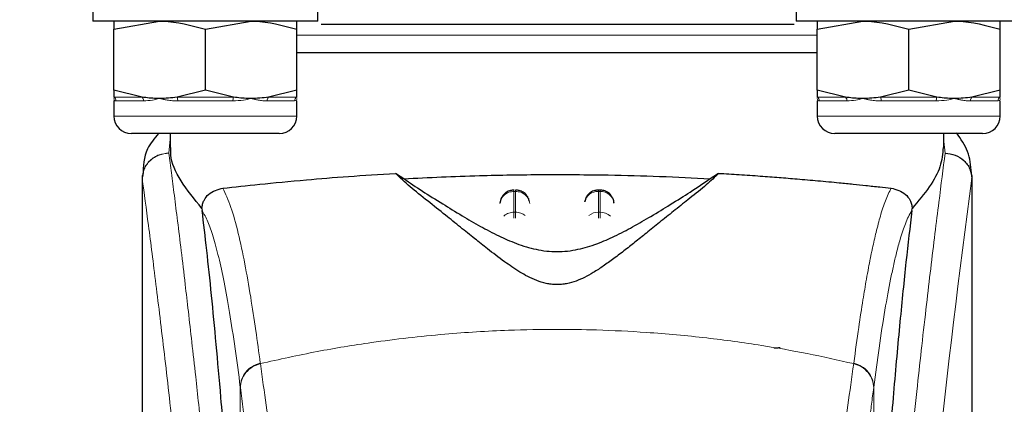
# Model space of a CAD drawing. Units: millimetres. Extents: x 0 to 210, y 0 to 297.
# Drawn here: x 178 to 182, y 225 to 227 of the extents above; entities that cross this region are included whole.
import ezdxf

# ---------------------------------------------------------------- set-up
doc = ezdxf.new("R2010")
doc.units = ezdxf.units.MM
doc.styles.add('SLDTEXTSTYLE1', font='TXT', dxfattribs={"width": 0.75})
doc.dimstyles.new('SLDDIMSTYLE0', dxfattribs={"dimtxt": 3.5, "dimasz": 3.302, "dimexe": 0, "dimexo": 0.0625, "dimgap": 0.875, "dimtad": 1, "dimdec": 0, "dimlfac": 20, "dimrnd": 1e-09, "dimzin": 12, "dimdsep": 46, "dimtxsty": 'SLDTEXTSTYLE1', "dimsah": 1, "dimcen": 0.09, "dimadec": 0, "dimazin": 3, "dimtfac": 1, "dimtdec": 0, "dimtofl": 0, "dimtmove": 0, "dimatfit": 3, "dimfxl": 0, "dimfrac": 2, "dimtolj": 1, "dimtzin": 12, "dimarcsym": 0})

# ---------------------------------------------------------------- blocks, each defined once
blk = doc.blocks.new('_D')
at = {"color": 7, "linetype": 'Continuous', "lineweight": 0}
for p, q in [((150.3518, 226.7888), (150.3518, 207.7638)), ((184.5768, 226.7888), (184.5768, 207.7638)), ((150.3518, 208.7638), (184.5768, 208.7638))]:
    blk.add_line(p, q, dxfattribs=at)
at = {"color": 7, "linetype": 'Continuous', "lineweight": 18}
for points in [[(150.3518, 208.7638), (153.6538, 208.2638), (153.6538, 209.2638)], [(184.5768, 208.7638), (181.2748, 209.2638), (181.2748, 208.2638)]]:
    blk.add_solid(points, dxfattribs=at)
at = {"color": 7, "linetype": 'Continuous', "lineweight": 18, "insert": (163.5852, 213.2755), "char_height": 3.5, "attachment_point": 1, "style": 'SLDTEXTSTYLE1'}
blk.add_mtext('685', dxfattribs=at)

msp = doc.modelspace()

# ---------------------------------------------------------------- linework, layer by layer
at = {"color": 7, "linetype": 'Continuous', "lineweight": 25}
for p, q in [((178.43934, 226.73879), (178.43934, 226.65879)), ((179.23934, 226.65879), (179.23934, 226.73879)), ((180.93934, 226.73879), (180.93934, 226.65879)), ((179.23934, 226.65879), (178.43934, 226.65879)), ((178.51434, 226.62977), (178.67684, 226.65879)), ((178.83934, 226.62977), (179.00184, 226.65879)), ((181.73934, 226.65879), (180.93934, 226.65879)), ((181.01434, 226.62977), (181.17684, 226.65879)), ((181.33934, 226.62977), (181.50184, 226.65879)), ((178.51434, 226.41282), (178.51434, 226.62977)), ((178.83934, 226.41282), (178.83934, 226.62977)), ((179.16434, 226.41282), (179.16434, 226.62977)), ((181.01434, 226.41282), (181.01434, 226.62977)), ((181.33934, 226.41282), (181.33934, 226.62977)), ((181.66434, 226.41282), (181.66434, 226.62977)), ((180.08934, 226.54629), (179.16434, 226.54629)), ((178.61476, 226.3883), (178.51434, 226.41282)), ((178.51434, 226.41282), (178.51434, 226.3883)), ((178.83934, 226.41282), (178.73893, 226.3883)), ((178.93976, 226.3883), (178.83934, 226.41282)), ((179.16434, 226.41282), (179.06393, 226.3883)), ((179.16434, 226.3883), (179.16434, 226.41282)), ((181.11476, 226.3883), (181.01434, 226.41282)), ((181.01434, 226.41282), (181.01434, 226.3883)), ((181.33934, 226.41282), (181.23893, 226.3883)), ((181.43976, 226.3883), (181.33934, 226.41282)), ((181.66434, 226.41282), (181.56393, 226.3883)), ((181.66434, 226.3883), (181.66434, 226.41282)), ((178.51434, 226.37504), (178.51434, 226.32129)), ((179.16434, 226.32129), (179.16434, 226.37504)), ((181.01434, 226.37504), (181.01434, 226.32129)), ((181.66434, 226.32129), (181.66434, 226.37504)), ((178.83934, 226.25879), (178.57684, 226.25879)), ((178.71434, 226.25879), (178.71434, 226.20959)), ((179.10184, 226.25879), (178.83934, 226.25879)), ((181.33934, 226.25879), (181.07684, 226.25879)), ((181.60184, 226.25879), (181.33934, 226.25879)), ((181.46434, 226.20956), (181.46434, 226.25879)), ((178.61434, 226.10978), (178.61434, 224.48394)), ((178.61616, 226.10978), (178.61472, 226.09987)), ((179.54529, 226.09866), (179.51492, 226.11755)), ((180.66377, 226.11755), (180.6334, 226.09866)), ((181.56149, 226.11945), (181.56267, 226.10984)), ((181.56434, 224.48014), (181.56434, 226.10984)), ((180.24234, 226.05817), (180.23641, 226.05817)), ((179.89137, 226.02988), (179.88661, 226.01153)), ((180.19137, 226.02988), (180.18792, 226.01661)), ((180.29209, 226.01264), (180.29197, 226.01449)), ((178.82723, 225.99308), (178.82795, 225.98573)), ((181.35074, 225.98573), (181.35146, 225.99308))]:
    msp.add_line(p, q, dxfattribs=at)
at = {"color": 8, "linetype": 'Continuous', "lineweight": 18}
for p, q in [((181.01434, 226.60879), (179.16434, 226.60879)), ((178.51434, 226.3883), (178.61476, 226.3883)), ((178.73893, 226.3883), (178.93976, 226.3883)), ((179.06393, 226.3883), (179.16434, 226.3883)), ((181.01434, 226.3883), (181.11476, 226.3883)), ((181.23893, 226.3883), (181.43976, 226.3883)), ((181.56393, 226.3883), (181.66434, 226.3883)), ((178.62003, 226.37477), (178.52197, 226.37477)), ((178.9374, 226.37477), (178.74129, 226.37477)), ((179.15672, 226.37477), (179.05866, 226.37477)), ((181.12003, 226.37477), (181.02197, 226.37477)), ((181.4374, 226.37477), (181.24129, 226.37477)), ((181.65672, 226.37477), (181.55866, 226.37477)), ((178.51434, 226.32129), (178.83934, 226.32129)), ((178.83934, 226.32129), (179.16434, 226.32129)), ((181.01434, 226.32129), (181.33934, 226.32129)), ((181.33934, 226.32129), (181.66434, 226.32129)), ((178.71434, 226.23866), (178.70969, 226.18971)), ((181.46898, 226.18949), (181.46434, 226.23083)), ((178.70974, 226.18926), (178.70969, 226.18971)), ((181.56267, 226.10984), (181.56395, 226.0995)), ((179.93641, 226.0534), (179.94228, 226.0534)), ((179.93641, 225.97972), (179.93641, 226.0534)), ((179.94228, 226.0534), (179.94228, 225.97972)), ((180.23641, 226.0534), (180.23641, 226.05817)), ((180.23641, 225.97972), (180.23641, 226.0534)), ((180.23641, 226.0534), (180.24228, 226.0534)), ((180.24228, 226.0534), (180.24228, 225.97972)), ((179.94228, 225.97972), (179.93641, 225.97972)), ((180.23641, 225.95816), (180.23641, 225.97972)), ((180.23641, 225.97972), (180.24228, 225.97972)), ((180.24228, 225.97972), (180.24228, 225.95789)), ((179.03456, 225.44309), (179.03482, 225.44109)), ((181.14413, 225.44309), (181.14387, 225.44109)), ((178.96366, 224.38115), (178.96366, 225.35783)), ((178.96391, 225.35585), (178.96366, 225.35783)), ((181.21503, 225.35783), (181.21478, 225.35585)), ((181.21503, 225.35783), (181.21503, 224.38115))]:
    msp.add_line(p, q, dxfattribs=at)
for centre, radius, start, end in [((178.50628, 226.37484), 0.01569, 359.75029, 59.07809), ((178.60209, 226.37558), 0.01796, 357.4377, 45.13397), ((178.70896, 226.37611), 0.03235, 357.62639, 22.13698), ((178.96973, 226.37611), 0.03235, 157.86302, 182.37361), ((179.0766, 226.37558), 0.01796, 134.86603, 182.5623), ((179.17241, 226.37484), 0.01569, 120.92191, 180.24971), ((181.00628, 226.37484), 0.01569, 359.75029, 59.07809), ((181.10209, 226.37558), 0.01796, 357.4377, 45.13397), ((181.20896, 226.37611), 0.03235, 357.62639, 22.13698), ((181.46973, 226.37611), 0.03235, 157.86302, 182.37361), ((181.5766, 226.37558), 0.01796, 134.86603, 182.5623), ((181.67241, 226.37484), 0.01569, 120.92191, 180.24971), ((219.33326, 221.03615), 38.10733, 172.36342, 178.566974), ((180.23449, 226.00481), 0.04862, 87.73797, 166.90726), ((180.24431, 226.00515), 0.04829, 8.66009, 92.41863), ((180.23607, 225.92675), 0.05297, 89.62714, 129.28905), ((180.24278, 225.92733), 0.05239, 46.19446, 90.55125)]:
    msp.add_arc(centre, radius, start, end, dxfattribs=at)
at = {"color": 7, "linetype": 'Continuous', "lineweight": 25}
for centre, start, end in [((178.57684, 226.32129), 180, 270), ((179.10184, 226.32129), 270, 0), ((181.07684, 226.32129), 180, 270), ((181.60184, 226.32129), 270, 0)]:
    msp.add_arc(centre, 0.0625, start, end, dxfattribs=at)
for points, knots in [([(178.51434, 226.65879), (178.51434, 226.65845), (178.51434, 226.65701), (178.51434, 226.64152), (178.51434, 226.62977)], [0, 0, 0, 0, 0.2414733, 1, 1, 1, 1]), ([(178.67684, 226.65879), (178.6807, 226.65877), (178.73557, 226.65835), (178.78935, 226.64354), (178.83934, 226.62977)], [0, 0, 0, 0, 0.0702148, 1, 1, 1, 1]), ([(179.00184, 226.65879), (179.0057, 226.65877), (179.06057, 226.65835), (179.11435, 226.64354), (179.16434, 226.62977)], [0, 0, 0, 0, 0.0702148, 1, 1, 1, 1]), ([(179.16434, 226.62977), (179.16434, 226.64152), (179.16434, 226.65701), (179.16434, 226.65845), (179.16434, 226.65879)], [0, 0, 0, 0, 0.7585267, 1, 1, 1, 1]), ([(180.08934, 226.64629), (180.01389, 226.64629), (179.85845, 226.64629), (179.66776, 226.64629), (179.51932, 226.64629), (179.38604, 226.64629), (179.30263, 226.64629), (179.25049, 226.64629)], [0, 0, 0, 0, 0.244711, 0.50408, 0.6393152, 0.7745789, 1, 1, 1, 1]), ([(180.93243, 226.64629), (180.87895, 226.64629), (180.7942, 226.64629), (180.65938, 226.64629), (180.51093, 226.64629), (180.32025, 226.64629), (180.16481, 226.64629), (180.08934, 226.64629)], [0, 0, 0, 0, 0.22996863, 0.36440987, 0.49887943, 0.75672573, 1, 1, 1, 1]), ([(181.01434, 226.65879), (181.01434, 226.65845), (181.01434, 226.65701), (181.01434, 226.64152), (181.01434, 226.62977)], [0, 0, 0, 0, 0.2414733, 1, 1, 1, 1]), ([(181.17684, 226.65879), (181.1807, 226.65877), (181.23557, 226.65835), (181.28935, 226.64354), (181.33934, 226.62977)], [0, 0, 0, 0, 0.0702148, 1, 1, 1, 1]), ([(181.50184, 226.65879), (181.5057, 226.65877), (181.56057, 226.65835), (181.61435, 226.64354), (181.66434, 226.62977)], [0, 0, 0, 0, 0.0702148, 1, 1, 1, 1]), ([(181.66434, 226.62977), (181.66434, 226.64152), (181.66434, 226.65701), (181.66434, 226.65845), (181.66434, 226.65879)], [0, 0, 0, 0, 0.7585267, 1, 1, 1, 1]), ([(181.01434, 226.54629), (180.96215, 226.54629), (180.84243, 226.54629), (180.61824, 226.54629), (180.3595, 226.54629), (180.1794, 226.54629), (180.08934, 226.54629)], [0, 0, 0, 0, 0.2049036, 0.4699357, 0.7349679, 1, 1, 1, 1]), ([(178.67684, 226.38379), (178.67299, 226.38383), (178.66071, 226.38393), (178.63997, 226.3851), (178.62317, 226.38724), (178.61476, 226.3883)], [0, 0, 0, 0, 0.1856399, 0.5923013, 1, 1, 1, 1]), ([(178.73893, 226.3883), (178.72863, 226.387), (178.708, 226.38438), (178.68724, 226.38399), (178.67684, 226.38379)], [0, 0, 0, 0, 0.4990543, 1, 1, 1, 1]), ([(179.00184, 226.38379), (178.99799, 226.38383), (178.98571, 226.38393), (178.96497, 226.3851), (178.94817, 226.38724), (178.93976, 226.3883)], [0, 0, 0, 0, 0.1856399, 0.5923013, 1, 1, 1, 1]), ([(179.06393, 226.3883), (179.05363, 226.387), (179.033, 226.38438), (179.01224, 226.38399), (179.00184, 226.38379)], [0, 0, 0, 0, 0.4990543, 1, 1, 1, 1]), ([(181.17684, 226.38379), (181.17299, 226.38383), (181.16071, 226.38393), (181.13997, 226.3851), (181.12317, 226.38724), (181.11476, 226.3883)], [0, 0, 0, 0, 0.1856399, 0.5923013, 1, 1, 1, 1]), ([(181.23893, 226.3883), (181.22863, 226.387), (181.208, 226.38438), (181.18724, 226.38399), (181.17684, 226.38379)], [0, 0, 0, 0, 0.4990543, 1, 1, 1, 1]), ([(181.50184, 226.38379), (181.49799, 226.38383), (181.48571, 226.38393), (181.46497, 226.3851), (181.44817, 226.38724), (181.43976, 226.3883)], [0, 0, 0, 0, 0.1856399, 0.5923013, 1, 1, 1, 1]), ([(181.56393, 226.3883), (181.55363, 226.387), (181.533, 226.38438), (181.51224, 226.38399), (181.50184, 226.38379)], [0, 0, 0, 0, 0.4990543, 1, 1, 1, 1]), ([(178.67295, 226.25879), (178.65807, 226.24139), (178.62205, 226.19928), (178.61894, 226.14299), (178.61712, 226.10996)], [0, 0, 0, 0, 0.41321721, 1, 1, 1, 1]), ([(181.562, 226.11957), (181.55974, 226.14543), (181.55521, 226.19741), (181.52446, 226.23981), (181.50901, 226.26111)], [0, 0, 0, 0, 0.4976184, 1, 1, 1, 1]), ([(178.82725, 225.99308), (178.80027, 226.02604), (178.74557, 226.09286), (178.71481, 226.1648), (178.71657, 226.20048), (178.71701, 226.20959)], [0, 0, 0, 0, 0.4202449, 0.8519947, 1, 1, 1, 1]), ([(181.46145, 226.20956), (181.45982, 226.18731), (181.45668, 226.14436), (181.41645, 226.07037), (181.37323, 226.01898), (181.35144, 225.99308)], [0, 0, 0, 0, 0.3476055, 0.6712122, 1, 1, 1, 1]), ([(181.46898, 226.18948), (181.48113, 226.18803), (181.50549, 226.1851), (181.53193, 226.16789), (181.54796, 226.14963), (181.56013, 226.12886), (181.56242, 226.11151), (181.56391, 226.1002)], [0, 0, 0, 0, 0.24720538, 0.49584033, 0.62765824, 0.7573481, 1, 1, 1, 1]), ([(178.90181, 226.06495), (178.94345, 226.06947), (179.02794, 226.07864), (179.18323, 226.09364), (179.34644, 226.10711), (179.45839, 226.11405), (179.51488, 226.11755)], [0, 0, 0, 0, 0.2722721, 0.5524487, 0.7741267, 1, 1, 1, 1]), ([(180.66377, 226.11755), (180.64993, 226.10425), (180.62183, 226.07726), (180.56682, 226.03354), (180.51194, 225.98971), (180.46172, 225.94954), (180.41502, 225.91192), (180.3726, 225.8778), (180.33252, 225.84603), (180.29385, 225.81631), (180.25622, 225.78914), (180.22158, 225.76653), (180.18962, 225.74865), (180.15889, 225.73488), (180.13065, 225.72622), (180.10552, 225.72251), (180.0868, 225.72177), (180.06821, 225.72305), (180.04357, 225.72735), (180.00153, 225.7412), (179.95317, 225.76835), (179.89687, 225.8069), (179.84511, 225.84679), (179.79372, 225.88769), (179.74376, 225.92798), (179.68766, 225.97305), (179.62645, 226.02194), (179.56278, 226.07218), (179.53116, 226.10215), (179.51492, 226.11755)], [0, 0, 0, 0, 0.0706615, 0.1434377, 0.1995425, 0.2506555, 0.294417, 0.3311844, 0.3635278, 0.3950548, 0.4221199, 0.4447918, 0.4623094, 0.4763468, 0.4893637, 0.4952749, 0.5007928, 0.5063041, 0.512303, 0.5254495, 0.5571442, 0.5936014, 0.6400896, 0.6784674, 0.7242059, 0.775909, 0.8414641, 0.9185572, 1, 1, 1, 1]), ([(179.54529, 226.09866), (179.63376, 226.10281), (179.79336, 226.1103), (180.04073, 226.11408), (180.25648, 226.11267), (180.45687, 226.10736), (180.57418, 226.10158), (180.6334, 226.09866)], [0, 0, 0, 0, 0.2519179, 0.4544735, 0.6629051, 0.8298431, 1, 1, 1, 1]), ([(180.66377, 226.11755), (180.68813, 226.11611), (180.73869, 226.11313), (180.8102, 226.10824), (180.87889, 226.10309), (180.94734, 226.09752), (181.01949, 226.09118), (181.08582, 226.08492), (181.14207, 226.07927), (181.19022, 226.07428), (181.23549, 226.06946), (181.26355, 226.0664), (181.27688, 226.06495)], [0, 0, 0, 0, 0.09638162, 0.19998879, 0.29456066, 0.38959188, 0.50450895, 0.63219758, 0.72184263, 0.80680156, 0.90828462, 1, 1, 1, 1]), ([(179.54529, 226.09866), (179.56626, 226.0843), (179.60578, 226.05722), (179.67767, 226.01222), (179.74688, 225.96972), (179.81328, 225.93097), (179.87638, 225.8974), (179.9317, 225.87258), (179.97763, 225.85674), (180.01324, 225.84733), (180.05024, 225.84112), (180.08937, 225.83878), (180.1284, 225.84112), (180.16486, 225.84723), (180.19968, 225.85634), (180.24486, 225.87174), (180.29965, 225.89609), (180.36242, 225.92929), (180.42825, 225.96759), (180.49689, 226.00965), (180.57035, 226.05557), (180.61106, 226.08339), (180.6334, 226.09866)], [0, 0, 0, 0, 0.1021901, 0.1926223, 0.2691468, 0.3321812, 0.3867789, 0.4303136, 0.451102, 0.4687053, 0.4853724, 0.5000254, 0.5146338, 0.5311776, 0.5482262, 0.5682589, 0.6111898, 0.6650707, 0.7274894, 0.8025255, 0.8916019, 1, 1, 1, 1]), ([(181.56395, 226.0995), (181.56394, 226.09946), (181.56394, 226.09941), (181.56394, 226.09939), (181.56393, 226.09939), (181.56393, 226.09941), (181.56393, 226.09945), (181.56393, 226.09955), (181.56392, 226.09975), (181.56392, 226.09993), (181.56392, 226.10002), (181.56392, 226.10004), (181.56392, 226.10005), (181.56392, 226.10006), (181.56391, 226.10008), (181.56391, 226.10014), (181.56391, 226.10018), (181.56391, 226.1002)], [0, 0, 0, 0, 0.1940065, 0.2642772, 0.3191567, 0.3438588, 0.369986, 0.429904, 0.5953187, 0.7348504, 0.7755443, 0.7896494, 0.7955234, 0.8008769, 0.9067617, 0.9537831, 1, 1, 1, 1]), ([(178.82725, 225.99308), (178.82748, 225.9956), (178.82796, 226.00079), (178.83023, 226.01105), (178.83689, 226.0278), (178.85874, 226.05452), (178.88371, 226.06057), (178.90181, 226.06495)], [0, 0, 0, 0, 0.0409221, 0.0842179, 0.1840356, 0.4087245, 1, 1, 1, 1]), ([(179.93643, 226.05751), (179.93222, 226.05747), (179.92228, 226.05738), (179.90936, 226.05094), (179.8982, 226.04156), (179.89373, 226.03392), (179.89137, 226.02988)], [0, 0, 0, 0, 0.2243119, 0.529, 0.7503499, 1, 1, 1, 1]), ([(179.99144, 226.01698), (179.99031, 226.02137), (179.98755, 226.03205), (179.97867, 226.04345), (179.96728, 226.05197), (179.95597, 226.05724), (179.94667, 226.0576), (179.94228, 226.05776)], [0, 0, 0, 0, 0.19526445, 0.47457946, 0.60042939, 0.81146607, 1, 1, 1, 1]), ([(180.23644, 226.05751), (180.23222, 226.05747), (180.22228, 226.05738), (180.20936, 226.05094), (180.1982, 226.04156), (180.19373, 226.03392), (180.19137, 226.02988)], [0, 0, 0, 0, 0.2243633, 0.5290312, 0.7503664, 1, 1, 1, 1]), ([(180.28732, 226.02988), (180.28385, 226.03544), (180.27883, 226.04351), (180.26723, 226.05195), (180.25598, 226.05725), (180.24667, 226.0576), (180.24228, 226.05776)], [0, 0, 0, 0, 0.34708919, 0.50347588, 0.7657194, 1, 1, 1, 1]), ([(181.27688, 226.06495), (181.29497, 226.06057), (181.31996, 226.05452), (181.3418, 226.02779), (181.34847, 226.01102), (181.35073, 226.00078), (181.35121, 225.9956), (181.35144, 225.99308)], [0, 0, 0, 0, 0.5911253, 0.8163073, 0.9158971, 0.9591236, 1, 1, 1, 1]), ([(180.29179, 226.0115), (180.29177, 226.01321), (180.29171, 226.01959), (180.28917, 226.02553), (180.28732, 226.02988)], [0, 0, 0, 0, 0.2680234, 1, 1, 1, 1]), ([(178.96014, 224.3901), (178.95257, 224.51641), (178.93866, 224.74859), (178.91626, 225.05641), (178.89642, 225.304), (178.87804, 225.51245), (178.86127, 225.6871), (178.84453, 225.84723), (178.83348, 225.93956), (178.82795, 225.98573)], [0, 0, 0, 0, 0.18854789, 0.34655641, 0.50566226, 0.62820565, 0.75074905, 0.87537453, 1, 1, 1, 1]), ([(181.35074, 225.98573), (181.34372, 225.92659), (181.32964, 225.80789), (181.30773, 225.58967), (181.2852, 225.34024), (181.26223, 225.05449), (181.23941, 224.73961), (181.22553, 224.50692), (181.21855, 224.3901)], [0, 0, 0, 0, 0.158046, 0.3171895, 0.4844857, 0.6530852, 0.8258233, 1, 1, 1, 1]), ([(180.85973, 225.49603), (180.86005, 225.49629), (180.86065, 225.49679), (180.86528, 225.49741), (180.87108, 225.49782), (180.87682, 225.49803), (180.88058, 225.49805), (180.88227, 225.49806)], [0, 0, 0, 0, 0.28180862, 0.54598951, 0.7330185, 0.88015637, 1, 1, 1, 1])]:
    msp.add_open_spline(points, degree=3, knots=knots, dxfattribs=at)
at = {"color": 8, "linetype": 'Continuous', "lineweight": 18}
for points, knots in [([(178.52197, 226.37477), (178.52064, 226.37496), (178.51797, 226.37533), (178.51577, 226.37766), (178.5146, 226.38049), (178.51435, 226.38259), (178.51435, 226.38374), (178.51434, 226.38379)], [0, 0, 0, 0, 0.2831155, 0.569051, 0.7785242, 0.9886854, 1, 1, 1, 1]), ([(178.67684, 226.38379), (178.67662, 226.38374), (178.66798, 226.3815), (178.64822, 226.37672), (178.63033, 226.37548), (178.62003, 226.37477)], [0, 0, 0, 0, 0.0113241, 0.4311416, 1, 1, 1, 1]), ([(178.74129, 226.37477), (178.73491, 226.37496), (178.72209, 226.37533), (178.70518, 226.37766), (178.69033, 226.38049), (178.68152, 226.38259), (178.67707, 226.38374), (178.67684, 226.38379)], [0, 0, 0, 0, 0.2831155, 0.569051, 0.7785242, 0.9886854, 1, 1, 1, 1]), ([(179.00184, 226.38379), (179.00162, 226.38374), (178.99297, 226.3815), (178.97228, 226.37672), (178.95014, 226.37548), (178.9374, 226.37477)], [0, 0, 0, 0, 0.0113241, 0.4311416, 1, 1, 1, 1]), ([(179.05866, 226.37477), (179.05361, 226.37496), (179.04347, 226.37533), (179.02876, 226.37766), (179.01507, 226.38049), (179.00652, 226.38259), (179.00207, 226.38374), (179.00184, 226.38379)], [0, 0, 0, 0, 0.2831155, 0.569051, 0.7785242, 0.9886854, 1, 1, 1, 1]), ([(179.16434, 226.38379), (179.16434, 226.38374), (179.16434, 226.3815), (179.16341, 226.37672), (179.15916, 226.37548), (179.15672, 226.37477)], [0, 0, 0, 0, 0.01132405, 0.4311416, 1, 1, 1, 1]), ([(181.02197, 226.37477), (181.02064, 226.37496), (181.01797, 226.37533), (181.01577, 226.37766), (181.0146, 226.38049), (181.01435, 226.38259), (181.01435, 226.38374), (181.01434, 226.38379)], [0, 0, 0, 0, 0.2831155, 0.56905104, 0.77852418, 0.98868539, 1, 1, 1, 1]), ([(181.17684, 226.38379), (181.17662, 226.38374), (181.16798, 226.3815), (181.14822, 226.37672), (181.13033, 226.37548), (181.12003, 226.37477)], [0, 0, 0, 0, 0.0113241, 0.4311416, 1, 1, 1, 1]), ([(181.24129, 226.37477), (181.23491, 226.37496), (181.22209, 226.37533), (181.20518, 226.37766), (181.19033, 226.38049), (181.18152, 226.38259), (181.17707, 226.38374), (181.17684, 226.38379)], [0, 0, 0, 0, 0.2831155, 0.569051, 0.7785242, 0.9886854, 1, 1, 1, 1]), ([(181.50184, 226.38379), (181.50162, 226.38374), (181.49297, 226.3815), (181.47228, 226.37672), (181.45014, 226.37548), (181.4374, 226.37477)], [0, 0, 0, 0, 0.0113241, 0.4311416, 1, 1, 1, 1]), ([(181.55866, 226.37477), (181.55361, 226.37496), (181.54347, 226.37533), (181.52876, 226.37766), (181.51507, 226.38049), (181.50652, 226.38259), (181.50207, 226.38374), (181.50184, 226.38379)], [0, 0, 0, 0, 0.2831155, 0.56905104, 0.77852418, 0.98868539, 1, 1, 1, 1]), ([(181.66434, 226.38379), (181.66434, 226.38374), (181.66434, 226.3815), (181.66341, 226.37672), (181.65916, 226.37548), (181.65672, 226.37477)], [0, 0, 0, 0, 0.0113241, 0.4311416, 1, 1, 1, 1]), ([(178.61472, 226.09987), (178.6161, 226.11129), (178.61822, 226.12881), (178.63039, 226.14979), (178.64279, 226.1641), (178.65802, 226.17556), (178.6799, 226.18657), (178.69797, 226.18848), (178.70969, 226.18971)], [0, 0, 0, 0, 0.2430759, 0.3729635, 0.5048824, 0.6360886, 0.7639247, 1, 1, 1, 1]), ([(178.70974, 226.18926), (178.6979, 226.18792), (178.67971, 226.18585), (178.65778, 226.17453), (178.64265, 226.16294), (178.6304, 226.14862), (178.61845, 226.12786), (178.61626, 226.11064), (178.61484, 226.09943)], [0, 0, 0, 0, 0.2396642, 0.3684937, 0.4999998, 0.631506, 0.7603356, 1, 1, 1, 1]), ([(178.70974, 226.18926), (178.71274, 226.16638), (178.71879, 226.12018), (178.72915, 226.03928), (178.74071, 225.94751), (178.75363, 225.84237), (178.76653, 225.73423), (178.77925, 225.62499), (178.79165, 225.51597), (178.8039, 225.40521), (178.81617, 225.29144), (178.82861, 225.17278), (178.84508, 225.0106), (178.8644, 224.81054), (178.88575, 224.57723), (178.90504, 224.34992), (178.92256, 224.12966), (178.93808, 223.92072), (178.95341, 223.69973), (178.9684, 223.46408), (178.98294, 223.21121), (178.99577, 222.96204), (179.00603, 222.73652), (179.01418, 222.53415), (179.02064, 222.35369), (179.02634, 222.17424), (179.02948, 222.05473), (179.03104, 221.9953)], [0, 0, 0, 0, 0.03646661, 0.0736016, 0.1118827, 0.15214625, 0.19419423, 0.22568569, 0.25941007, 0.29536745, 0.32293884, 0.35478057, 0.39089247, 0.44800772, 0.50094363, 0.55208302, 0.59787984, 0.64072286, 0.68061226, 0.73035826, 0.77851391, 0.82508015, 0.87005808, 0.90307113, 0.9357321, 0.96804153, 1, 1, 1, 1]), ([(181.14765, 221.9953), (181.14878, 222.03893), (181.15105, 222.12655), (181.15499, 222.25813), (181.15935, 222.39035), (181.16416, 222.5231), (181.1694, 222.65624), (181.1769, 222.83215), (181.18739, 223.0527), (181.2017, 223.31828), (181.21799, 223.58855), (181.23461, 223.83708), (181.25141, 224.06754), (181.26826, 224.28364), (181.28654, 224.50298), (181.30847, 224.74906), (181.33035, 224.97874), (181.35198, 225.19163), (181.36953, 225.3574), (181.38647, 225.5111), (181.40228, 225.64994), (181.42317, 225.82749), (181.44673, 226.01913), (181.46176, 226.13417), (181.46898, 226.18949)], [0, 0, 0, 0, 0.0234571, 0.0471077, 0.070952, 0.0949904, 0.1192229, 0.1436499, 0.1916159, 0.2415874, 0.2935655, 0.3475514, 0.3889285, 0.4341908, 0.4833381, 0.5318075, 0.6013897, 0.6485773, 0.6955309, 0.7367429, 0.7822345, 0.8247327, 0.915715, 1, 1, 1, 1]), ([(178.61472, 226.09987), (178.61471, 226.01433), (178.61471, 225.82128), (178.61473, 225.55397), (178.61474, 225.3021), (178.61473, 225.09651), (178.61466, 224.91211), (178.61455, 224.75119), (178.6144, 224.61096), (178.61437, 224.52427), (178.61436, 224.48394)], [0, 0, 0, 0, 0.1586713, 0.3581142, 0.4958836, 0.6259049, 0.7394987, 0.8379721, 0.9246413, 1, 1, 1, 1]), ([(178.61484, 226.09943), (178.61481, 226.0995), (178.61476, 226.09964), (178.61473, 226.09979), (178.61472, 226.09987)], [0, 0, 0, 0, 0.5000081, 1, 1, 1, 1]), ([(178.61484, 226.09943), (178.61482, 225.90682), (178.61479, 225.52159), (178.61475, 225.03992), (178.61504, 224.65415), (178.61647, 224.36411), (178.61993, 224.07749), (178.62961, 223.8898), (178.63437, 223.79762)], [0, 0, 0, 0, 0.2502437, 0.5005038, 0.6257672, 0.7515016, 0.8779541, 1, 1, 1, 1]), ([(178.61484, 226.09943), (178.622, 226.04642), (178.63634, 225.94039), (178.66337, 225.72882), (178.69328, 225.48131), (178.72555, 225.19643), (178.75901, 224.87796), (178.79256, 224.52867), (178.82513, 224.15196), (178.85572, 223.75137), (178.88343, 223.33075), (178.90734, 222.89404), (178.92725, 222.44571), (178.93631, 222.14134), (178.94084, 221.98915)], [0, 0, 0, 0, 0.0833085, 0.1666371, 0.2499735, 0.3333146, 0.4166536, 0.4999881, 0.5833195, 0.6666497, 0.74998, 0.833314, 0.9166531, 1, 1, 1, 1]), ([(181.56391, 226.1002), (181.5639, 226.08638), (181.5639, 226.05602), (181.56389, 226.00639), (181.56389, 225.94859), (181.56388, 225.8826), (181.56388, 225.80843), (181.56389, 225.74383), (181.56389, 225.6878), (181.5639, 225.62488), (181.56391, 225.5219), (181.56391, 225.42893), (181.56391, 225.36761), (181.56391, 225.35857), (181.56391, 225.35495), (181.56391, 225.35177), (181.56391, 225.34184), (181.56391, 225.31083), (181.56391, 225.25242), (181.56391, 225.16169), (181.56389, 225.04211), (181.56384, 224.90934), (181.56372, 224.78625), (181.56356, 224.68667), (181.56335, 224.60522), (181.56296, 224.50219), (181.56227, 224.39046), (181.56108, 224.28144), (181.55999, 224.21198), (181.55904, 224.16213), (181.55797, 224.11362), (181.5563, 224.0515), (181.55374, 223.97648), (181.55004, 223.89039), (181.54633, 223.82973), (181.54438, 223.79798)], [0, 0, 0, 0, 0.0179461, 0.0394333, 0.0644616, 0.0930312, 0.1251421, 0.1607945, 0.1769361, 0.1979251, 0.2425122, 0.3106975, 0.3186777, 0.3221678, 0.3224286, 0.3233871, 0.3262991, 0.3353272, 0.3636558, 0.4021744, 0.4531718, 0.5189701, 0.5746418, 0.6130852, 0.6483777, 0.6805216, 0.7470835, 0.7938211, 0.8227425, 0.8378631, 0.8590654, 0.8863069, 0.9194136, 0.9578266, 1, 1, 1, 1]), ([(181.56395, 226.0995), (181.56395, 226.01098), (181.56397, 225.81208), (181.56396, 225.54188), (181.56395, 225.29088), (181.56396, 225.0897), (181.56402, 224.90666), (181.56413, 224.74623), (181.56429, 224.60616), (181.56429, 224.51993), (181.56429, 224.48014)], [0, 0, 0, 0, 0.1638474, 0.3681679, 0.5001425, 0.6284548, 0.7405532, 0.8389428, 0.9256647, 1, 1, 1, 1]), ([(179.03456, 225.44309), (179.02929, 225.48222), (179.01798, 225.56631), (178.99969, 225.68478), (178.9789, 225.80259), (178.95555, 225.91114), (178.92963, 226.00585), (178.91135, 226.04467), (178.90181, 226.06495)], [0, 0, 0, 0, 0.121367, 0.2608697, 0.4184816, 0.5942032, 0.7880465, 1, 1, 1, 1]), ([(179.93641, 226.0534), (179.93641, 226.0561), (179.93641, 226.05913), (179.93641, 226.05789), (179.93641, 226.05775)], [0, 0, 0, 0, 0.88826068, 1, 1, 1, 1]), ([(179.94228, 226.0534), (179.94228, 226.0561), (179.94228, 226.05913), (179.94228, 226.05789), (179.94228, 226.05776)], [0, 0, 0, 0, 0.8897861, 1, 1, 1, 1]), ([(180.24228, 226.0534), (180.24228, 226.0561), (180.24228, 226.05913), (180.24228, 226.05789), (180.24228, 226.05776)], [0, 0, 0, 0, 0.88978644, 1, 1, 1, 1]), ([(181.14413, 225.44309), (181.14997, 225.48638), (181.16076, 225.56646), (181.17574, 225.66355), (181.18741, 225.73257), (181.19611, 225.78005), (181.2015, 225.80785), (181.20507, 225.82557), (181.20719, 225.83586), (181.20894, 225.84418), (181.21424, 225.86912), (181.22407, 225.91231), (181.2394, 225.96998), (181.25725, 226.02523), (181.27006, 226.05115), (181.27688, 226.06495)], [0, 0, 0, 0, 0.13457717, 0.24891922, 0.34306495, 0.40044043, 0.44648428, 0.46525987, 0.48120578, 0.49432283, 0.50461169, 0.60088603, 0.71556914, 0.84862206, 1, 1, 1, 1]), ([(178.96366, 225.35783), (178.95752, 225.40433), (178.94483, 225.50051), (178.92554, 225.6243), (178.90607, 225.73243), (178.88664, 225.82239), (178.86758, 225.89332), (178.84797, 225.95034), (178.83487, 225.9735), (178.82795, 225.98573)], [0, 0, 0, 0, 0.1392239, 0.2879737, 0.4324668, 0.5726123, 0.7169423, 0.8504468, 1, 1, 1, 1]), ([(179.90007, 225.96484), (179.90074, 225.96572), (179.90495, 225.97127), (179.91782, 225.97764), (179.93022, 225.97903), (179.93641, 225.97972)], [0, 0, 0, 0, 0.0859303, 0.5429651, 1, 1, 1, 1]), ([(179.93641, 225.95771), (179.93641, 225.95986), (179.93641, 225.96572), (179.93641, 225.97355), (179.93641, 225.97766), (179.93641, 225.97972)], [0, 0, 0, 0, 0.2250759, 0.6125379, 1, 1, 1, 1]), ([(179.94228, 225.97972), (179.94228, 225.97766), (179.94228, 225.97355), (179.94228, 225.9658), (179.94228, 225.96004), (179.94228, 225.95798)], [0, 0, 0, 0, 0.391162, 0.7823239, 1, 1, 1, 1]), ([(179.94228, 225.97972), (179.94864, 225.97916), (179.96119, 225.97805), (179.97118, 225.9711), (179.97611, 225.96767)], [0, 0, 0, 0, 0.5070338, 1, 1, 1, 1]), ([(181.35074, 225.98573), (181.34656, 225.97879), (181.33877, 225.96585), (181.32801, 225.9407), (181.31829, 225.91396), (181.30773, 225.88023), (181.29654, 225.83879), (181.2852, 225.79058), (181.27154, 225.72585), (181.25446, 225.63243), (181.23445, 225.50482), (181.22126, 225.40496), (181.21503, 225.35783)], [0, 0, 0, 0, 0.0902225, 0.1681237, 0.2336825, 0.3017487, 0.3987047, 0.4790672, 0.5514167, 0.7007952, 0.8588071, 1, 1, 1, 1]), ([(179.03482, 225.44109), (179.10199, 225.45604), (179.23286, 225.48517), (179.45154, 225.52083), (179.67842, 225.54702), (179.89861, 225.56047), (180.0785, 225.56377), (180.24201, 225.56134), (180.41958, 225.55264), (180.61571, 225.5347), (180.80628, 225.50847), (180.9806, 225.47785), (181.08891, 225.45346), (181.14387, 225.44109)], [0, 0, 0, 0, 0.0973102, 0.1895797, 0.3125732, 0.419016, 0.4999911, 0.565702, 0.6491038, 0.7501785, 0.8429895, 0.9203157, 1, 1, 1, 1]), ([(178.96366, 225.35783), (178.96459, 225.36708), (178.96651, 225.38609), (178.98214, 225.41202), (179.00534, 225.43279), (179.025, 225.43972), (179.03456, 225.44309)], [0, 0, 0, 0, 0.2431093, 0.5, 0.7568907, 1, 1, 1, 1]), ([(181.14413, 225.44309), (181.15369, 225.43972), (181.17335, 225.43279), (181.19655, 225.41202), (181.21218, 225.38609), (181.2141, 225.36708), (181.21503, 225.35783)], [0, 0, 0, 0, 0.2431093, 0.5, 0.7568907, 1, 1, 1, 1]), ([(178.96391, 225.35585), (178.96485, 225.36509), (178.96677, 225.3841), (178.98239, 225.41003), (179.0056, 225.43078), (179.02526, 225.43771), (179.03482, 225.44109)], [0, 0, 0, 0, 0.2431086, 0.5, 0.7568914, 1, 1, 1, 1]), ([(179.11758, 224.93537), (179.10392, 225.00402), (179.07659, 225.14132), (179.04874, 225.34116), (179.03482, 225.44109)], [0, 0, 0, 0, 0.4999901, 1, 1, 1, 1]), ([(181.06111, 224.93537), (181.07477, 225.00402), (181.1021, 225.14132), (181.12995, 225.34116), (181.14387, 225.44109)], [0, 0, 0, 0, 0.4999901, 1, 1, 1, 1]), ([(181.14387, 225.44109), (181.15343, 225.43771), (181.17309, 225.43078), (181.1963, 225.41003), (181.21192, 225.3841), (181.21384, 225.36509), (181.21478, 225.35585)], [0, 0, 0, 0, 0.2431086, 0.5, 0.7568914, 1, 1, 1, 1]), ([(179.06127, 224.76492), (179.05888, 224.77499), (179.05391, 224.79591), (179.04617, 224.83157), (179.03786, 224.8725), (179.02897, 224.91949), (179.01948, 224.97309), (179.01056, 225.02693), (178.99877, 225.10201), (178.98361, 225.205), (178.9707, 225.30385), (178.96391, 225.35585)], [0, 0, 0, 0, 0.0745035, 0.1548747, 0.2411161, 0.3332307, 0.4312218, 0.5350922, 0.6090033, 0.794339, 1, 1, 1, 1]), ([(181.21478, 225.35585), (181.21223, 225.33603), (181.20722, 225.2971), (181.19988, 225.24237), (181.19283, 225.19142), (181.18607, 225.14423), (181.17959, 225.10055), (181.17227, 225.05298), (181.16126, 224.9846), (181.14717, 224.90449), (181.13164, 224.82596), (181.12195, 224.78436), (181.11742, 224.76492)], [0, 0, 0, 0, 0.0770113, 0.1513422, 0.222994, 0.2919679, 0.3582652, 0.4218873, 0.517036, 0.6978029, 0.8587848, 1, 1, 1, 1])]:
    msp.add_open_spline(points, degree=3, knots=knots, dxfattribs=at)
for points in [[(179.93641, 226.0534), (179.93011, 226.05277), (179.91751, 226.05152), (179.9014, 226.04181), (179.88972, 226.02785), (179.88758, 226.01655), (179.8865, 226.0109)], [(179.94228, 226.0534), (179.94858, 226.05277), (179.96118, 226.05152), (179.97729, 226.04181), (179.98897, 226.02785), (179.99111, 226.01655), (179.99218, 226.0109)]]:
    msp.add_open_spline(points, degree=3, dxfattribs=at)

# ---------------------------------------------------------------- dimensions: what is measured, and where the dimension line sits
at = {"color": 7, "linetype": 'Continuous', "lineweight": 18}
dim = msp.add_linear_dim(base=(184.5768448776, 208.7637941115), p1=(150.3518448776, 227.7887941115), p2=(184.5768448776, 227.7887941115), dimstyle='SLDDIMSTYLE0', dxfattribs=at)
dim.commit()
dim.dimension.update_dxf_attribs({"geometry": '_D', "text_midpoint": (167.4643448776, 208.7637941115), "dimtype": 160})

doc.saveas('drawing.dxf')
